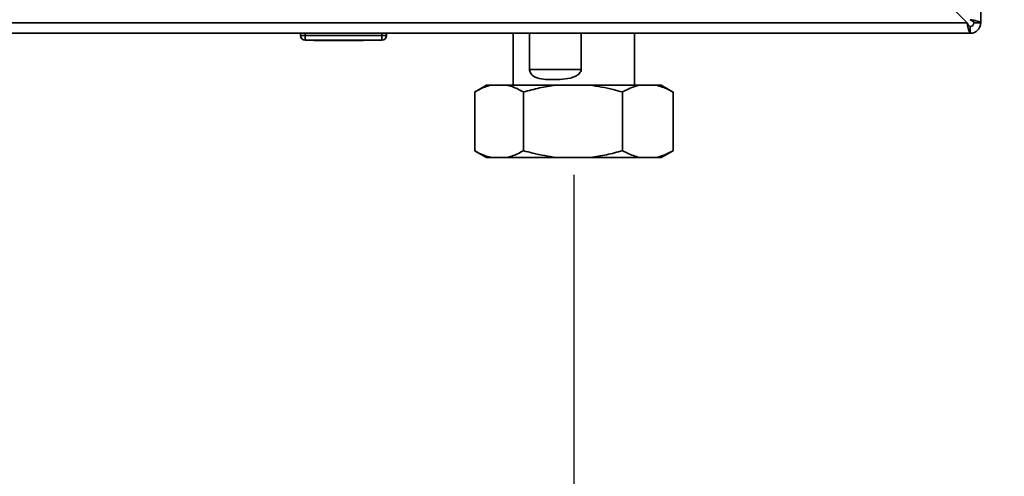
# Paper-space layout 'Blatt2' of a CAD drawing. Units: millimetres. Extents: x 0 to 4200, y 0 to 2970.
# Drawn here: x 1210 to 1428, y 1516 to 1617 of the extents above; entities that cross this region are included whole.
import ezdxf

# ---------------------------------------------------------------- set-up
doc = ezdxf.new("R2010")
doc.units = ezdxf.units.MM
doc.layers.add('1', color=7, linetype='Continuous')
doc.styles.add('SLDTEXTSTYLE1', font='TXT', dxfattribs={"width": 0.605})
doc.dimstyles.new('SLDDIMSTYLE1', dxfattribs={"dimtxt": 35, "dimasz": 25, "dimexe": 0, "dimexo": 0.0625, "dimgap": 8.75, "dimtad": 1, "dimdec": 1, "dimrnd": 1e-09, "dimzin": 12, "dimdsep": 46, "dimtxsty": 'SLDTEXTSTYLE1', "dimsah": 1, "dimcen": 0.09, "dimadec": 0, "dimazin": 3, "dimtfac": 1, "dimtdec": 1, "dimtofl": 0, "dimtmove": 0, "dimatfit": 3, "dimfxl": 1, "dimfrac": 2, "dimtolj": 1, "dimtzin": 12, "dimarcsym": 0})
doc.dimstyles.new('SLDDIMSTYLE2', dxfattribs={"dimtxt": 35, "dimasz": 25, "dimexe": 0, "dimexo": 0.0625, "dimgap": 8.75, "dimtad": 1, "dimdec": 1, "dimrnd": 1e-09, "dimzin": 12, "dimdsep": 46, "dimtxsty": 'SLDTEXTSTYLE1', "dimsah": 1, "dimcen": 0.09, "dimadec": 0, "dimazin": 3, "dimtfac": 1, "dimtdec": 1, "dimtmove": 0, "dimatfit": 0, "dimfxl": 1, "dimfrac": 2, "dimtolj": 1, "dimtzin": 12, "dimarcsym": 0})

# ---------------------------------------------------------------- blocks, each defined once
blk = doc.blocks.new('_D_5')
at = {"layer": '1', "ltscale": 10}
for p, q in [((1475.43, 2090.2), (1475.43, 1341.91)), ((1332.43, 1582.54), (1332.43, 1341.91)), ((1332.43, 1351.91), (1292.43, 1351.91)), ((1332.43, 1351.91), (1475.43, 1351.91)), ((1475.43, 1351.91), (1515.43, 1351.91))]:
    blk.add_line(p, q, dxfattribs=at)
for points in [[(1332.43, 1351.91), (1307.43, 1355.91), (1307.43, 1347.91)], [(1475.43, 1351.91), (1500.43, 1347.91), (1500.43, 1355.91)]]:
    blk.add_solid(points, dxfattribs=at)
at = {"layer": '1', "ltscale": 10, "insert": (1363.83, 1397.03), "char_height": 35, "attachment_point": 1, "style": 'SLDTEXTSTYLE1'}
blk.add_mtext('143', dxfattribs=at)
blk = doc.blocks.new('_D_6')
at = {"layer": '1', "ltscale": 10}
for p, q in [((1332.43, 1582.54), (1332.43, 1341.91)), ((1047.43, 1550.37), (1047.43, 1341.91)), ((1047.43, 1351.91), (1332.43, 1351.91))]:
    blk.add_line(p, q, dxfattribs=at)
for points in [[(1047.43, 1351.91), (1072.43, 1347.91), (1072.43, 1355.91)], [(1332.43, 1351.91), (1307.43, 1355.91), (1307.43, 1347.91)]]:
    blk.add_solid(points, dxfattribs=at)
at = {"layer": '1', "ltscale": 10, "insert": (1149.83, 1397.03), "char_height": 35, "attachment_point": 1, "style": 'SLDTEXTSTYLE1'}
blk.add_mtext('285', dxfattribs=at)
blk = doc.blocks.new('_D_8')
at = {"layer": '1', "ltscale": 10}
for p, q in [((1515.43, 2113.87), (1612.24, 2113.87)), ((1602.24, 2113.87), (1602.24, 1613.87)), ((1430.13, 1613.87), (1612.24, 1613.87))]:
    blk.add_line(p, q, dxfattribs=at)
for points in [[(1602.24, 2113.87), (1598.24, 2088.87), (1606.24, 2088.87)], [(1602.24, 1613.87), (1606.24, 1638.87), (1598.24, 1638.87)]]:
    blk.add_solid(points, dxfattribs=at)
at = {"layer": '1', "ltscale": 10, "insert": (1557.13, 1823.77), "char_height": 35, "attachment_point": 1, "rotation": 90, "style": 'SLDTEXTSTYLE1'}
blk.add_mtext('500', dxfattribs=at)

psp = doc.layouts.new('Blatt2')

# ---------------------------------------------------------------- linework, layer by layer
at = {"color": 7, "linetype": 'Continuous', "lineweight": 35, "ltscale": 10}
for p, q in [((1422.43, 1728.87), (1422.43, 1616.17)), ((1398.73, 1636.87), (1419.43, 1616.17)), ((1419.43, 1616.17), (875.44, 1616.17)), ((1420.93, 1616.17), (1422.43, 1616.17)), ((1420.13, 1615.37), (1420.13, 1613.87)), ((1420.13, 1613.87), (874.73, 1613.87)), ((1271.98, 1613.37), (1271.98, 1613.87)), ((1271.98, 1613.37), (1272.98, 1613.37)), ((1272.98, 1613.37), (1272.98, 1613.87)), ((1272.98, 1612.37), (1272.98, 1613.37)), ((1272.98, 1613.37), (1289.98, 1613.37)), ((1289.98, 1612.37), (1272.98, 1612.37)), ((1274.88, 1612.27), (1274.88, 1612.37)), ((1275.87, 1612.27), (1274.88, 1612.27)), ((1275.87, 1612.27), (1275.87, 1612.37)), ((1275.93, 1612.27), (1275.87, 1612.27)), ((1275.93, 1612.27), (1275.93, 1612.37)), ((1277.43, 1612.27), (1275.93, 1612.27)), ((1277.43, 1612.27), (1277.43, 1612.37)), ((1279.43, 1612.27), (1277.43, 1612.27)), ((1279.43, 1612.27), (1279.43, 1612.37)), ((1280.43, 1612.27), (1279.43, 1612.27)), ((1280.43, 1612.27), (1280.43, 1612.37)), ((1284.93, 1612.27), (1280.43, 1612.27)), ((1284.93, 1612.27), (1284.93, 1612.37)), ((1285.93, 1612.27), (1284.93, 1612.27)), ((1285.93, 1612.27), (1285.93, 1612.37)), ((1289.98, 1613.37), (1289.98, 1613.87)), ((1289.98, 1612.37), (1289.98, 1613.37)), ((1289.98, 1613.37), (1290.98, 1613.37)), ((1290.98, 1613.37), (1290.98, 1613.87)), ((1318.98, 1613.87), (1318.98, 1602.37)), ((1322.63, 1613.87), (1322.63, 1605.87)), ((1334.04, 1605.87), (1334.04, 1613.87)), ((1345.88, 1602.37), (1345.88, 1613.87)), ((1322.63, 1605.87), (1334.04, 1605.87)), ((1313.09, 1602.37), (1310.62, 1600.94)), ((1313.09, 1602.37), (1314.11, 1602.37)), ((1314.11, 1602.37), (1317.67, 1602.37)), ((1317.67, 1602.37), (1328.63, 1602.37)), ((1328.63, 1602.37), (1335.87, 1602.37)), ((1335.87, 1602.37), (1346.96, 1602.37)), ((1346.96, 1602.37), (1350.63, 1602.37)), ((1350.63, 1602.37), (1351.78, 1602.37)), ((1354.25, 1600.94), (1351.78, 1602.37)), ((1354.23, 1600.94), (1354.37, 1600.87)), ((1310.5, 1600.87), (1310.5, 1587.87)), ((1321.28, 1600.87), (1321.28, 1587.87)), ((1343.22, 1600.87), (1343.22, 1587.87)), ((1354.37, 1600.87), (1354.37, 1587.87)), ((1354.37, 1587.87), (1354.22, 1587.8)), ((1310.62, 1587.8), (1313.09, 1586.37)), ((1313.09, 1586.37), (1314.11, 1586.37)), ((1314.11, 1586.37), (1317.67, 1586.37)), ((1317.67, 1586.37), (1328.63, 1586.37)), ((1328.63, 1586.37), (1335.87, 1586.37)), ((1335.87, 1586.37), (1346.96, 1586.37)), ((1346.96, 1586.37), (1350.63, 1586.37)), ((1350.63, 1586.37), (1351.78, 1586.37)), ((1351.78, 1586.37), (1354.25, 1587.8))]:
    psp.add_line(p, q, dxfattribs=at)
at = {"color": 7, "linetype": 'Continuous', "lineweight": 35, "ltscale": 100}
for centre, radius, start, end in [((1420.13, 1616.17), 2.3, 270, 0), ((1420.13, 1616.17), 0.8, 270, 0), ((1272.98, 1613.37), 1, 180, 270), ((1289.98, 1613.37), 1, 270, 0)]:
    psp.add_arc(centre, radius, start, end, dxfattribs=at)
at = {"color": 7, "linetype": 'Continuous', "lineweight": 35, "ltscale": 10}
for points, knots in [([(1419.43, 1616.17), (1419.45, 1616.05), (1419.5, 1615.79), (1419.58, 1615.42), (1419.65, 1615.09), (1419.7, 1614.87), (1419.73, 1614.74), (1419.75, 1614.64), (1419.79, 1614.52), (1419.83, 1614.39), (1419.86, 1614.29), (1419.88, 1614.22), (1419.91, 1614.15), (1419.94, 1614.08), (1419.98, 1614), (1420.01, 1613.95), (1420.05, 1613.91), (1420.09, 1613.88), (1420.12, 1613.87), (1420.13, 1613.87)], [0, 0, 0, 0, 0.1034603, 0.2089605, 0.3171608, 0.399885, 0.4277777, 0.4546425, 0.508593, 0.5633177, 0.6188355, 0.6467285, 0.6735933, 0.7275437, 0.7822684, 0.8377861, 0.8656791, 0.9325694, 1, 1, 1, 1]), ([(1419.43, 1616.17), (1419.44, 1616.14), (1419.48, 1616.08), (1419.53, 1616), (1419.58, 1615.91), (1419.63, 1615.83), (1419.67, 1615.76), (1419.71, 1615.69), (1419.76, 1615.63), (1419.8, 1615.58), (1419.85, 1615.53), (1419.89, 1615.49), (1419.93, 1615.45), (1419.99, 1615.41), (1420.06, 1615.38), (1420.11, 1615.37), (1420.13, 1615.37)], [0, 0, 0, 0, 0.069463, 0.139564, 0.211701, 0.284553, 0.345163, 0.406196, 0.468555, 0.531375, 0.591965, 0.65342, 0.715315, 0.778112, 0.888094, 1, 1, 1, 1]), ([(1419.76, 1615.63), (1419.7, 1615.72), (1419.59, 1615.88), (1419.48, 1616.08), (1419.43, 1616.17)], [0, 0, 0, 0, 0.526076, 1, 1, 1, 1]), ([(1422.43, 1616.17), (1422.41, 1616.22), (1422.36, 1616.32), (1421.97, 1616.47), (1421.37, 1616.63), (1420.72, 1616.76), (1420.3, 1616.85), (1420.13, 1616.88)], [0, 0, 0, 0, 0.209052, 0.427821, 0.646592, 0.865364, 1, 1, 1, 1]), ([(1420.93, 1616.17), (1420.92, 1616.24), (1420.89, 1616.36), (1420.68, 1616.55), (1420.42, 1616.72), (1420.23, 1616.83), (1420.13, 1616.88)], [0, 0, 0, 0, 0.284155, 0.530993, 0.777748, 1, 1, 1, 1]), ([(1322.63, 1605.87), (1322.64, 1605.74), (1322.66, 1605.47), (1322.83, 1605.04), (1323.21, 1604.53), (1324.15, 1603.96), (1325.62, 1603.68), (1327.5, 1603.58), (1329.47, 1603.63), (1331.3, 1603.82), (1332.69, 1604.26), (1333.46, 1604.73), (1333.86, 1605.18), (1334.02, 1605.56), (1334.04, 1605.79), (1334.04, 1605.87)], [0, 0, 0, 0, 0.027976, 0.055822, 0.101565, 0.180184, 0.338956, 0.474554, 0.614021, 0.767798, 0.859113, 0.914646, 0.953235, 0.982823, 1, 1, 1, 1]), ([(1314.11, 1602.37), (1313.76, 1602.28), (1312.54, 1601.97), (1311.35, 1601.33), (1310.5, 1600.87)], [0, 0, 0, 0, 0.284588, 1, 1, 1, 1]), ([(1321.28, 1600.87), (1320.65, 1601.22), (1319.47, 1601.88), (1318.24, 1602.21), (1317.67, 1602.37)], [0, 0, 0, 0, 0.526183, 1, 1, 1, 1]), ([(1328.63, 1602.37), (1328.56, 1602.36), (1327.28, 1602.22), (1324.81, 1601.82), (1322.46, 1601.19), (1321.28, 1600.87)], [0, 0, 0, 0, 0.029292, 0.512809, 1, 1, 1, 1]), ([(1343.22, 1600.87), (1342.53, 1601.06), (1340.12, 1601.74), (1337.64, 1602.11), (1335.87, 1602.37)], [0, 0, 0, 0, 0.284623, 1, 1, 1, 1]), ([(1346.96, 1602.37), (1346.92, 1602.36), (1346.27, 1602.22), (1345.01, 1601.82), (1343.82, 1601.19), (1343.22, 1600.87)], [0, 0, 0, 0, 0.029292, 0.512809, 1, 1, 1, 1]), ([(1354.37, 1600.87), (1354.02, 1601.06), (1352.8, 1601.74), (1351.54, 1602.11), (1350.63, 1602.37)], [0, 0, 0, 0, 0.284623, 1, 1, 1, 1]), ([(1310.5, 1587.87), (1311.12, 1587.52), (1312.31, 1586.87), (1313.53, 1586.53), (1314.11, 1586.37)], [0, 0, 0, 0, 0.526183, 1, 1, 1, 1]), ([(1317.67, 1586.37), (1318.01, 1586.46), (1319.24, 1586.77), (1320.43, 1587.41), (1321.28, 1587.87)], [0, 0, 0, 0, 0.284588, 1, 1, 1, 1]), ([(1321.28, 1587.87), (1321.97, 1587.68), (1324.38, 1587), (1326.86, 1586.63), (1328.63, 1586.37)], [0, 0, 0, 0, 0.284623, 1, 1, 1, 1]), ([(1335.87, 1586.37), (1335.94, 1586.38), (1337.21, 1586.52), (1339.69, 1586.92), (1342.04, 1587.55), (1343.22, 1587.87)], [0, 0, 0, 0, 0.029292, 0.512809, 1, 1, 1, 1]), ([(1343.22, 1587.87), (1343.57, 1587.68), (1344.79, 1587), (1346.05, 1586.63), (1346.96, 1586.37)], [0, 0, 0, 0, 0.284623, 1, 1, 1, 1]), ([(1350.63, 1586.37), (1350.67, 1586.38), (1351.32, 1586.52), (1352.58, 1586.92), (1353.77, 1587.55), (1354.37, 1587.87)], [0, 0, 0, 0, 0.0292918, 0.5128086, 1, 1, 1, 1])]:
    psp.add_open_spline(points, degree=3, knots=knots, dxfattribs=at)

# ---------------------------------------------------------------- dimensions: what is measured, and where the dimension line sits
at = {"layer": '1', "ltscale": 10}
dim = psp.add_linear_dim(base=(1602.24, 1613.87), p1=(1505.43, 2113.87), p2=(1420.13, 1613.87), angle=90, dimstyle='SLDDIMSTYLE1', dxfattribs=at)
dim.commit()
dim.dimension.update_dxf_attribs({"geometry": '_D_8', "text_midpoint": (1602.24, 1863.87), "dimtype": 160})
for base, p1, p2, dimstyle, picture, middle in [((1475.43, 1351.91), (1332.43, 1592.54), (1475.43, 2100.2), 'SLDDIMSTYLE2', '_D_5', (1403.93, 1351.91)), ((1332.43, 1351.91), (1047.43, 1560.37), (1332.43, 1592.54), 'SLDDIMSTYLE1', '_D_6', (1189.93, 1351.91))]:
    dim = psp.add_linear_dim(base=base, p1=p1, p2=p2, dimstyle=dimstyle, dxfattribs=at)
    dim.commit()
    dim.dimension.update_dxf_attribs({"geometry": picture, "text_midpoint": middle, "dimtype": 160})

doc.saveas('drawing.dxf')
